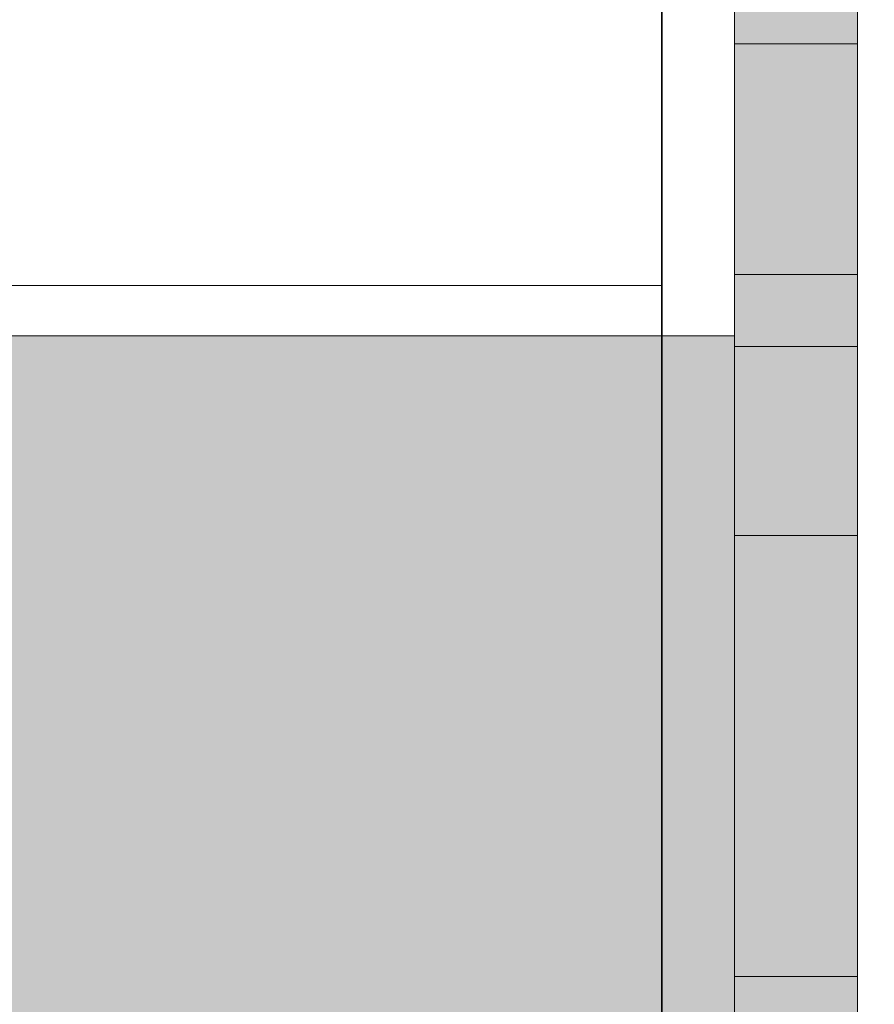
# Model space of a CAD drawing. Units: metres. Extents: x 16.08 to 17.13, y -2.95 to -1.47.
# Drawn here: x 16.39 to 16.4, y -2.12 to -2.11 of the extents above; entities that cross this region are included whole.
import ezdxf

# ---------------------------------------------------------------- set-up
doc = ezdxf.new("R2010")
doc.units = ezdxf.units.M
for name, pattern in [('AUSGEZOGEN', [0]), ('STRICHPUNKT2_S5', [0.05, 0.035, -0.005, 0.005, -0.005]), ('VERDECKT2_S2', [0.015, 0.01, -0.005])]:
    doc.linetypes.add(name, pattern=pattern)
doc.layers.add('XR$1$TB_115_1', color=7, linetype='AUSGEZOGEN', lineweight=18)

msp = doc.modelspace()

# ---------------------------------------------------------------- hatches: boundary and pattern name
at = {"layer": 'XR$1$TB_115_1', "linetype": 'AUSGEZOGEN', "lineweight": 18, "true_color": 0xaaa199, "transparency": 33554687}
for points in [[(16.416871, -2.142522), (16.416869, -2.142627), (16.41686, -2.142732), (16.416847, -2.142835), (16.416828, -2.142938), (16.416803, -2.14304), (16.416774, -2.14314), (16.416739, -2.143239), (16.416699, -2.143336), (16.416653, -2.14343), (16.416603, -2.143522), (16.416549, -2.143612), (16.416489, -2.143698), (16.416426, -2.143781), (16.416358, -2.143861), (16.416286, -2.143937), (16.41621, -2.144009), (16.41613, -2.144077), (16.416047, -2.14414), (16.415961, -2.1442), (16.415871, -2.144255), (16.415779, -2.144304), (16.415685, -2.14435), (16.415588, -2.14439), (16.415489, -2.144425), (16.415389, -2.144454), (16.415287, -2.144479), (16.415184, -2.144498), (16.41508, -2.144512), (16.414976, -2.14452), (16.414871, -2.144522), (16.405371, -2.144522), (16.405267, -2.14452), (16.405162, -2.144512), (16.405059, -2.144498), (16.404956, -2.144479), (16.404854, -2.144454), (16.404753, -2.144425), (16.404655, -2.14439), (16.404558, -2.14435), (16.404463, -2.144304), (16.404371, -2.144255), (16.404282, -2.1442), (16.404196, -2.14414), (16.404113, -2.144077), (16.404033, -2.144009), (16.403957, -2.143937), (16.403885, -2.143861), (16.403817, -2.143781), (16.403753, -2.143698), (16.403694, -2.143612), (16.403639, -2.143522), (16.403589, -2.14343), (16.403544, -2.143336), (16.403504, -2.143239), (16.403469, -2.14314), (16.40344, -2.14304), (16.403415, -2.142938), (16.403396, -2.142835), (16.403382, -2.142732), (16.403374, -2.142627), (16.403371, -2.142522), (16.403371, -2.098022), (16.403366, -2.097813), (16.40335, -2.097604), (16.403322, -2.097397), (16.403284, -2.097191), (16.403235, -2.096987), (16.403176, -2.096786), (16.403106, -2.096589), (16.403026, -2.096396), (16.402935, -2.096206), (16.402836, -2.096022), (16.402726, -2.095844), (16.402607, -2.095671), (16.40248, -2.095505), (16.402344, -2.095346), (16.4022, -2.095194), (16.402048, -2.09505), (16.401889, -2.094914), (16.401723, -2.094786), (16.40155, -2.094668), (16.401371, -2.094558), (16.401187, -2.094458), (16.400998, -2.094368), (16.400805, -2.094288), (16.400607, -2.094218), (16.400407, -2.094159), (16.400203, -2.09411), (16.399997, -2.094072), (16.39979, -2.094044), (16.399581, -2.094028), (16.399371, -2.094022), (16.376371, -2.094022), (16.376371, -2.096022), (16.399371, -2.096022), (16.399476, -2.096025), (16.39958, -2.096033), (16.399684, -2.096047), (16.399787, -2.096066), (16.399889, -2.096091), (16.399989, -2.09612), (16.400088, -2.096155), (16.400185, -2.096195), (16.400279, -2.09624), (16.400371, -2.09629), (16.400461, -2.096345), (16.400547, -2.096404), (16.40063, -2.096468), (16.40071, -2.096536), (16.400786, -2.096608), (16.400858, -2.096684), (16.400926, -2.096764), (16.400989, -2.096847), (16.401049, -2.096933), (16.401103, -2.097022), (16.401153, -2.097114), (16.401199, -2.097209), (16.401239, -2.097306), (16.401274, -2.097404), (16.401303, -2.097505), (16.401328, -2.097607), (16.401347, -2.09771), (16.40136, -2.097813), (16.401369, -2.097918), (16.401371, -2.098022), (16.401371, -2.142522), (16.401377, -2.142732), (16.401393, -2.142941), (16.401421, -2.143148), (16.401459, -2.143354), (16.401508, -2.143558), (16.401567, -2.143759), (16.401637, -2.143956), (16.401717, -2.144149), (16.401807, -2.144338), (16.401907, -2.144522), (16.402017, -2.144701), (16.402135, -2.144874), (16.402263, -2.14504), (16.402399, -2.145199), (16.402543, -2.145351), (16.402695, -2.145495), (16.402854, -2.145631), (16.40302, -2.145759), (16.403193, -2.145877), (16.403371, -2.145987), (16.403555, -2.146086), (16.403744, -2.146177), (16.403938, -2.146257), (16.404135, -2.146327), (16.404336, -2.146386), (16.40454, -2.146435), (16.404746, -2.146473), (16.404953, -2.146501), (16.405162, -2.146517), (16.405371, -2.146522), (16.414871, -2.146522), (16.415081, -2.146517), (16.41529, -2.146501), (16.415497, -2.146473), (16.415703, -2.146435), (16.415907, -2.146386), (16.416107, -2.146327), (16.416305, -2.146257), (16.416498, -2.146177), (16.416687, -2.146086), (16.416871, -2.145987), (16.41705, -2.145877), (16.417223, -2.145759), (16.417389, -2.145631), (16.417548, -2.145495), (16.4177, -2.145351), (16.417844, -2.145199), (16.41798, -2.14504), (16.418107, -2.144874), (16.418226, -2.144701), (16.418336, -2.144522), (16.418435, -2.144338), (16.418526, -2.144149), (16.418606, -2.143956), (16.418676, -2.143759), (16.418735, -2.143558), (16.418784, -2.143354), (16.418822, -2.143148), (16.41885, -2.142941), (16.418866, -2.142732), (16.418871, -2.142522), (16.418874, -2.142522), (16.418874, -2.097918), (16.418882, -2.097813), (16.418896, -2.09771), (16.418915, -2.097607), (16.41894, -2.097505), (16.418969, -2.097404), (16.419004, -2.097306), (16.419044, -2.097209), (16.419089, -2.097114), (16.419139, -2.097022), (16.419194, -2.096933), (16.419253, -2.096847), (16.419317, -2.096764), (16.419385, -2.096684), (16.419457, -2.096608), (16.419533, -2.096536), (16.419613, -2.096468), (16.419696, -2.096404), (16.419782, -2.096345), (16.419871, -2.09629), (16.419963, -2.09624), (16.420058, -2.096195), (16.420155, -2.096155), (16.420253, -2.09612), (16.420354, -2.096091), (16.420456, -2.096066), (16.420559, -2.096047), (16.420662, -2.096033), (16.420767, -2.096025), (16.420871, -2.096022), (16.443871, -2.096022), (16.443871, -2.094022), (16.420871, -2.094022), (16.420662, -2.094028), (16.420453, -2.094044), (16.420246, -2.094072), (16.42004, -2.09411), (16.419836, -2.094159), (16.419635, -2.094218), (16.419438, -2.094288), (16.419244, -2.094368), (16.419055, -2.094458), (16.418871, -2.094558), (16.418693, -2.094668), (16.41852, -2.094786), (16.418354, -2.094914), (16.418195, -2.09505), (16.418043, -2.095194), (16.417899, -2.095346), (16.417763, -2.095505), (16.417635, -2.095671), (16.417517, -2.095844), (16.417407, -2.096022), (16.417307, -2.096206), (16.417217, -2.096396), (16.417137, -2.096589), (16.417067, -2.096786), (16.417008, -2.096987), (16.416959, -2.097191), (16.416921, -2.097397), (16.416893, -2.097604), (16.416877, -2.097813), (16.416871, -2.097918)], [(16.401371, -2.112022), (16.399896, -2.112022), (16.378646, -2.112022), (16.364096, -2.116266), (16.364066, -2.116276), (16.364036, -2.116287), (16.364006, -2.1163), (16.363977, -2.116315), (16.363949, -2.116331), (16.363922, -2.116348), (16.363896, -2.116366), (16.363871, -2.116386), (16.363847, -2.116408), (16.363824, -2.11643), (16.363802, -2.116454), (16.363781, -2.116478), (16.363762, -2.116504), (16.363744, -2.116531), (16.363727, -2.116558), (16.363712, -2.116587), (16.363699, -2.116616), (16.363687, -2.116646), (16.363676, -2.116676), (16.363667, -2.116707), (16.36366, -2.116738), (16.363654, -2.11677), (16.36365, -2.116802), (16.363647, -2.116834), (16.363646, -2.116866), (16.363646, -2.123429), (16.363647, -2.123461), (16.36365, -2.123493), (16.363654, -2.123525), (16.36366, -2.123556), (16.363667, -2.123588), (16.363676, -2.123619), (16.363687, -2.123649), (16.363699, -2.123679), (16.363712, -2.123708), (16.363727, -2.123736), (16.363744, -2.123764), (16.363762, -2.123791), (16.363781, -2.123816), (16.363802, -2.123841), (16.363824, -2.123865), (16.363847, -2.123887), (16.363871, -2.123908), (16.363896, -2.123928), (16.363922, -2.123947), (16.363949, -2.123964), (16.363977, -2.12398), (16.364006, -2.123995), (16.364036, -2.124008), (16.364066, -2.124019), (16.364096, -2.124029), (16.378646, -2.128272), (16.400918, -2.128272), (16.401371, -2.128272)]]:
    msp.add_hatch(color=253, dxfattribs=at).paths.add_polyline_path(points)

# ---------------------------------------------------------------- linework, layer by layer
at = {"layer": 'XR$1$TB_115_1', "color": 7, "linetype": 'AUSGEZOGEN', "lineweight": 35, "transparency": 33554687}
msp.add_line((16.40019, -2.096204), (16.40019, -2.146204), dxfattribs=at)
at = {"layer": 'XR$1$TB_115_1', "color": 202, "linetype": 'AUSGEZOGEN', "lineweight": 18, "transparency": 33554687}
for p, q in [((16.401371, -2.142522), (16.401371, -2.098022)), ((16.403371, -2.098022), (16.403371, -2.142522)), ((16.401371, -2.107277), (16.401371, -2.107272)), ((16.401371, -2.107277), (16.401371, -2.107272)), ((16.401371, -2.107277), (16.401371, -2.107272)), ((16.401371, -2.107289), (16.401371, -2.107277)), ((16.401371, -2.107289), (16.401371, -2.107277)), ((16.401371, -2.107289), (16.401371, -2.107277)), ((16.401371, -2.107277), (16.403371, -2.107277)), ((16.401371, -2.107277), (16.403371, -2.107277)), ((16.401371, -2.107277), (16.403371, -2.107277)), ((16.401371, -2.107283), (16.401371, -2.107296)), ((16.401371, -2.107283), (16.401371, -2.107296)), ((16.401371, -2.107283), (16.401371, -2.107296)), ((16.401371, -2.107296), (16.401371, -2.107313)), ((16.401371, -2.107296), (16.401371, -2.107313)), ((16.401371, -2.107296), (16.401371, -2.107313)), ((16.401371, -2.107339), (16.401371, -2.10731)), ((16.401371, -2.107339), (16.401371, -2.10731)), ((16.401371, -2.107339), (16.401371, -2.10731)), ((16.401371, -2.107336), (16.401371, -2.107364)), ((16.401371, -2.107336), (16.401371, -2.107364)), ((16.401371, -2.107336), (16.401371, -2.107364)), ((16.401371, -2.107377), (16.401371, -2.107339)), ((16.401371, -2.107377), (16.401371, -2.107339)), ((16.401371, -2.107377), (16.401371, -2.107339)), ((16.401371, -2.107364), (16.401371, -2.107397)), ((16.401371, -2.107364), (16.401371, -2.107397)), ((16.401371, -2.107364), (16.401371, -2.107397)), ((16.401371, -2.107422), (16.401371, -2.107377)), ((16.401371, -2.107422), (16.401371, -2.107377)), ((16.401371, -2.107422), (16.401371, -2.107377)), ((16.403371, -2.107283), (16.403371, -2.107275)), ((16.403371, -2.107283), (16.403371, -2.107275)), ((16.403371, -2.107283), (16.403371, -2.107275)), ((16.403371, -2.107296), (16.403371, -2.107283)), ((16.403371, -2.107296), (16.403371, -2.107283)), ((16.403371, -2.107296), (16.403371, -2.107283)), ((16.403371, -2.107313), (16.403371, -2.107296)), ((16.403371, -2.107313), (16.403371, -2.107296)), ((16.403371, -2.107313), (16.403371, -2.107296)), ((16.403371, -2.10731), (16.403371, -2.107339)), ((16.403371, -2.10731), (16.403371, -2.107339)), ((16.403371, -2.10731), (16.403371, -2.107339)), ((16.403371, -2.107364), (16.403371, -2.107336)), ((16.403371, -2.107364), (16.403371, -2.107336)), ((16.403371, -2.107364), (16.403371, -2.107336)), ((16.403371, -2.107339), (16.403371, -2.107377)), ((16.403371, -2.107339), (16.403371, -2.107377)), ((16.403371, -2.107339), (16.403371, -2.107377)), ((16.403371, -2.107397), (16.403371, -2.107364)), ((16.403371, -2.107397), (16.403371, -2.107364)), ((16.403371, -2.107397), (16.403371, -2.107364)), ((16.403371, -2.107377), (16.403371, -2.107422)), ((16.403371, -2.107377), (16.403371, -2.107422)), ((16.403371, -2.107377), (16.403371, -2.107422)), ((16.401371, -2.107397), (16.401371, -2.107435)), ((16.401371, -2.107397), (16.401371, -2.107435)), ((16.401371, -2.107397), (16.401371, -2.107435)), ((16.401371, -2.112191), (16.401371, -2.107422)), ((16.401371, -2.112191), (16.401371, -2.107422)), ((16.401371, -2.112191), (16.401371, -2.107422)), ((16.401371, -2.107435), (16.401371, -2.107477)), ((16.401371, -2.107435), (16.401371, -2.107477)), ((16.401371, -2.107435), (16.401371, -2.107477)), ((16.401371, -2.107477), (16.401371, -2.107524)), ((16.401371, -2.107477), (16.401371, -2.107524)), ((16.401371, -2.107477), (16.401371, -2.107524)), ((16.401371, -2.107524), (16.401371, -2.107575)), ((16.401371, -2.107524), (16.401371, -2.107575)), ((16.401371, -2.107524), (16.401371, -2.107575)), ((16.403371, -2.107435), (16.403371, -2.107397)), ((16.403371, -2.107435), (16.403371, -2.107397)), ((16.403371, -2.107435), (16.403371, -2.107397)), ((16.403371, -2.107422), (16.403371, -2.112191)), ((16.403371, -2.107422), (16.403371, -2.112191)), ((16.403371, -2.107422), (16.403371, -2.112191)), ((16.403371, -2.107477), (16.403371, -2.107435)), ((16.403371, -2.107477), (16.403371, -2.107435)), ((16.403371, -2.107477), (16.403371, -2.107435)), ((16.403371, -2.107524), (16.403371, -2.107477)), ((16.403371, -2.107524), (16.403371, -2.107477)), ((16.403371, -2.107524), (16.403371, -2.107477)), ((16.403371, -2.107575), (16.403371, -2.107524)), ((16.403371, -2.107575), (16.403371, -2.107524)), ((16.403371, -2.107575), (16.403371, -2.107524)), ((16.401371, -2.107575), (16.401371, -2.107631)), ((16.401371, -2.107575), (16.401371, -2.107631)), ((16.401371, -2.107575), (16.401371, -2.107631)), ((16.401371, -2.107631), (16.401371, -2.10769)), ((16.401371, -2.107631), (16.401371, -2.10769)), ((16.401371, -2.107631), (16.401371, -2.10769)), ((16.401371, -2.10769), (16.401371, -2.107754)), ((16.401371, -2.10769), (16.401371, -2.107754)), ((16.401371, -2.10769), (16.401371, -2.107754)), ((16.403371, -2.107631), (16.403371, -2.107575)), ((16.403371, -2.107631), (16.403371, -2.107575)), ((16.403371, -2.107631), (16.403371, -2.107575)), ((16.403371, -2.10769), (16.403371, -2.107631)), ((16.403371, -2.10769), (16.403371, -2.107631)), ((16.403371, -2.10769), (16.403371, -2.107631)), ((16.403371, -2.107754), (16.403371, -2.10769)), ((16.403371, -2.107754), (16.403371, -2.10769)), ((16.403371, -2.107754), (16.403371, -2.10769)), ((16.401371, -2.107754), (16.401371, -2.107822)), ((16.401371, -2.107754), (16.401371, -2.107822)), ((16.401371, -2.107754), (16.401371, -2.107822)), ((16.401371, -2.107822), (16.401371, -2.107893)), ((16.401371, -2.107822), (16.401371, -2.107893)), ((16.401371, -2.107822), (16.401371, -2.107893)), ((16.403371, -2.107822), (16.403371, -2.107754)), ((16.403371, -2.107822), (16.403371, -2.107754)), ((16.403371, -2.107822), (16.403371, -2.107754)), ((16.403371, -2.107893), (16.403371, -2.107822)), ((16.403371, -2.107893), (16.403371, -2.107822)), ((16.403371, -2.107893), (16.403371, -2.107822)), ((16.401371, -2.107893), (16.401371, -2.107967)), ((16.401371, -2.107893), (16.401371, -2.107967)), ((16.401371, -2.107893), (16.401371, -2.107967)), ((16.401371, -2.107967), (16.401371, -2.108045)), ((16.401371, -2.107967), (16.401371, -2.108045)), ((16.401371, -2.107967), (16.401371, -2.108045)), ((16.403371, -2.107967), (16.403371, -2.107893)), ((16.403371, -2.107967), (16.403371, -2.107893)), ((16.403371, -2.107967), (16.403371, -2.107893)), ((16.403371, -2.108045), (16.403371, -2.107967)), ((16.403371, -2.108045), (16.403371, -2.107967)), ((16.403371, -2.108045), (16.403371, -2.107967)), ((16.401371, -2.108045), (16.401371, -2.108126)), ((16.401371, -2.108045), (16.401371, -2.108126)), ((16.401371, -2.108045), (16.401371, -2.108126)), ((16.401371, -2.108126), (16.401371, -2.10821)), ((16.401371, -2.108126), (16.401371, -2.10821)), ((16.401371, -2.108126), (16.401371, -2.10821)), ((16.403371, -2.108126), (16.403371, -2.108045)), ((16.403371, -2.108126), (16.403371, -2.108045)), ((16.403371, -2.108126), (16.403371, -2.108045)), ((16.403371, -2.10821), (16.403371, -2.108126)), ((16.403371, -2.10821), (16.403371, -2.108126)), ((16.403371, -2.10821), (16.403371, -2.108126)), ((16.401371, -2.10821), (16.401371, -2.108296)), ((16.401371, -2.10821), (16.401371, -2.108296)), ((16.401371, -2.10821), (16.401371, -2.108296)), ((16.401371, -2.108296), (16.401371, -2.108385)), ((16.401371, -2.108296), (16.401371, -2.108385)), ((16.401371, -2.108296), (16.401371, -2.108385)), ((16.403371, -2.108296), (16.403371, -2.10821)), ((16.403371, -2.108296), (16.403371, -2.10821)), ((16.403371, -2.108296), (16.403371, -2.10821)), ((16.403371, -2.108385), (16.403371, -2.108296)), ((16.403371, -2.108385), (16.403371, -2.108296)), ((16.403371, -2.108385), (16.403371, -2.108296)), ((16.401371, -2.108385), (16.401371, -2.108476)), ((16.401371, -2.108385), (16.401371, -2.108476)), ((16.401371, -2.108385), (16.401371, -2.108476)), ((16.401371, -2.108476), (16.401371, -2.108568)), ((16.401371, -2.108476), (16.401371, -2.108568)), ((16.401371, -2.108476), (16.401371, -2.108568)), ((16.403371, -2.108476), (16.403371, -2.108385)), ((16.403371, -2.108476), (16.403371, -2.108385)), ((16.403371, -2.108476), (16.403371, -2.108385)), ((16.403371, -2.108568), (16.403371, -2.108476)), ((16.403371, -2.108568), (16.403371, -2.108476)), ((16.403371, -2.108568), (16.403371, -2.108476)), ((16.401371, -2.108568), (16.401371, -2.108662)), ((16.401371, -2.108568), (16.401371, -2.108662)), ((16.401371, -2.108568), (16.401371, -2.108662)), ((16.403371, -2.108662), (16.403371, -2.108568)), ((16.403371, -2.108662), (16.403371, -2.108568)), ((16.403371, -2.108662), (16.403371, -2.108568)), ((16.401371, -2.108662), (16.401371, -2.108758)), ((16.401371, -2.108662), (16.401371, -2.108758)), ((16.401371, -2.108662), (16.401371, -2.108758)), ((16.401371, -2.108758), (16.401371, -2.108854)), ((16.401371, -2.108758), (16.401371, -2.108854)), ((16.401371, -2.108758), (16.401371, -2.108854)), ((16.403371, -2.108758), (16.403371, -2.108662)), ((16.403371, -2.108758), (16.403371, -2.108662)), ((16.403371, -2.108758), (16.403371, -2.108662)), ((16.403371, -2.108854), (16.403371, -2.108758)), ((16.403371, -2.108854), (16.403371, -2.108758)), ((16.403371, -2.108854), (16.403371, -2.108758)), ((16.401371, -2.108854), (16.401371, -2.108951)), ((16.401371, -2.108854), (16.401371, -2.108951)), ((16.401371, -2.108854), (16.401371, -2.108951)), ((16.401371, -2.108951), (16.401371, -2.109049)), ((16.401371, -2.108951), (16.401371, -2.109049)), ((16.401371, -2.108951), (16.401371, -2.109049)), ((16.403371, -2.108951), (16.403371, -2.108854)), ((16.403371, -2.108951), (16.403371, -2.108854)), ((16.403371, -2.108951), (16.403371, -2.108854)), ((16.403371, -2.109049), (16.403371, -2.108951)), ((16.403371, -2.109049), (16.403371, -2.108951)), ((16.403371, -2.109049), (16.403371, -2.108951)), ((16.401371, -2.109049), (16.401371, -2.109147)), ((16.401371, -2.109049), (16.401371, -2.109147)), ((16.401371, -2.109049), (16.401371, -2.109147)), ((16.403371, -2.109147), (16.403371, -2.109049)), ((16.403371, -2.109147), (16.403371, -2.109049)), ((16.403371, -2.109147), (16.403371, -2.109049)), ((16.401371, -2.109147), (16.401371, -2.109246)), ((16.401371, -2.109147), (16.401371, -2.109246)), ((16.401371, -2.109147), (16.401371, -2.109246)), ((16.401371, -2.109246), (16.401371, -2.109343)), ((16.401371, -2.109246), (16.401371, -2.109343)), ((16.401371, -2.109246), (16.401371, -2.109343)), ((16.403371, -2.109246), (16.403371, -2.109147)), ((16.403371, -2.109246), (16.403371, -2.109147)), ((16.403371, -2.109246), (16.403371, -2.109147)), ((16.403371, -2.109343), (16.403371, -2.109246)), ((16.403371, -2.109343), (16.403371, -2.109246)), ((16.403371, -2.109343), (16.403371, -2.109246)), ((16.401371, -2.109343), (16.401371, -2.109441)), ((16.401371, -2.109343), (16.401371, -2.109441)), ((16.401371, -2.109343), (16.401371, -2.109441)), ((16.401371, -2.109441), (16.401371, -2.109537)), ((16.401371, -2.109441), (16.401371, -2.109537)), ((16.401371, -2.109441), (16.401371, -2.109537)), ((16.403371, -2.109441), (16.403371, -2.109343)), ((16.403371, -2.109441), (16.403371, -2.109343)), ((16.403371, -2.109441), (16.403371, -2.109343)), ((16.403371, -2.109537), (16.403371, -2.109441)), ((16.403371, -2.109537), (16.403371, -2.109441)), ((16.403371, -2.109537), (16.403371, -2.109441)), ((16.401371, -2.109537), (16.401371, -2.109633)), ((16.401371, -2.109537), (16.401371, -2.109633)), ((16.401371, -2.109537), (16.401371, -2.109633)), ((16.403371, -2.109633), (16.403371, -2.109537)), ((16.403371, -2.109633), (16.403371, -2.109537)), ((16.403371, -2.109633), (16.403371, -2.109537)), ((16.401371, -2.109633), (16.401371, -2.109727)), ((16.401371, -2.109633), (16.401371, -2.109727)), ((16.401371, -2.109633), (16.401371, -2.109727)), ((16.401371, -2.109727), (16.401371, -2.109819)), ((16.401371, -2.109727), (16.401371, -2.109819)), ((16.401371, -2.109727), (16.401371, -2.109819)), ((16.403371, -2.109727), (16.403371, -2.109633)), ((16.403371, -2.109727), (16.403371, -2.109633)), ((16.403371, -2.109727), (16.403371, -2.109633)), ((16.403371, -2.109819), (16.403371, -2.109727)), ((16.403371, -2.109819), (16.403371, -2.109727)), ((16.403371, -2.109819), (16.403371, -2.109727)), ((16.401371, -2.109819), (16.401371, -2.10991)), ((16.401371, -2.109819), (16.401371, -2.10991)), ((16.401371, -2.109819), (16.401371, -2.10991)), ((16.401371, -2.10991), (16.401371, -2.109999)), ((16.401371, -2.10991), (16.401371, -2.109999)), ((16.401371, -2.10991), (16.401371, -2.109999)), ((16.403371, -2.10991), (16.403371, -2.109819)), ((16.403371, -2.10991), (16.403371, -2.109819)), ((16.403371, -2.10991), (16.403371, -2.109819)), ((16.403371, -2.109999), (16.403371, -2.10991)), ((16.403371, -2.109999), (16.403371, -2.10991)), ((16.403371, -2.109999), (16.403371, -2.10991)), ((16.401371, -2.109999), (16.401371, -2.110085)), ((16.401371, -2.109999), (16.401371, -2.110085)), ((16.401371, -2.109999), (16.401371, -2.110085)), ((16.401371, -2.110085), (16.401371, -2.110169)), ((16.401371, -2.110085), (16.401371, -2.110169)), ((16.401371, -2.110085), (16.401371, -2.110169)), ((16.403371, -2.110085), (16.403371, -2.109999)), ((16.403371, -2.110085), (16.403371, -2.109999)), ((16.403371, -2.110085), (16.403371, -2.109999)), ((16.403371, -2.110169), (16.403371, -2.110085)), ((16.403371, -2.110169), (16.403371, -2.110085)), ((16.403371, -2.110169), (16.403371, -2.110085)), ((16.401371, -2.110169), (16.401371, -2.11025)), ((16.401371, -2.110169), (16.401371, -2.11025)), ((16.401371, -2.110169), (16.401371, -2.11025)), ((16.401371, -2.11025), (16.401371, -2.110327)), ((16.401371, -2.11025), (16.401371, -2.110327)), ((16.401371, -2.11025), (16.401371, -2.110327)), ((16.403371, -2.11025), (16.403371, -2.110169)), ((16.403371, -2.11025), (16.403371, -2.110169)), ((16.403371, -2.11025), (16.403371, -2.110169)), ((16.403371, -2.110327), (16.403371, -2.11025)), ((16.403371, -2.110327), (16.403371, -2.11025)), ((16.403371, -2.110327), (16.403371, -2.11025)), ((16.401371, -2.110327), (16.401371, -2.110402)), ((16.401371, -2.110327), (16.401371, -2.110402)), ((16.401371, -2.110327), (16.401371, -2.110402)), ((16.401371, -2.110402), (16.401371, -2.110473)), ((16.401371, -2.110402), (16.401371, -2.110473)), ((16.401371, -2.110402), (16.401371, -2.110473)), ((16.403371, -2.110402), (16.403371, -2.110327)), ((16.403371, -2.110402), (16.403371, -2.110327)), ((16.403371, -2.110402), (16.403371, -2.110327)), ((16.403371, -2.110473), (16.403371, -2.110402)), ((16.403371, -2.110473), (16.403371, -2.110402)), ((16.403371, -2.110473), (16.403371, -2.110402)), ((16.401371, -2.110473), (16.401371, -2.110541)), ((16.401371, -2.110473), (16.401371, -2.110541)), ((16.401371, -2.110473), (16.401371, -2.110541)), ((16.403371, -2.110541), (16.403371, -2.110473)), ((16.403371, -2.110541), (16.403371, -2.110473)), ((16.403371, -2.110541), (16.403371, -2.110473)), ((16.403371, -2.110605), (16.403371, -2.110541)), ((16.403371, -2.110605), (16.403371, -2.110541)), ((16.403371, -2.110605), (16.403371, -2.110541)), ((16.403371, -2.110664), (16.403371, -2.110605)), ((16.403371, -2.110664), (16.403371, -2.110605)), ((16.403371, -2.110664), (16.403371, -2.110605)), ((16.403371, -2.11072), (16.403371, -2.110664)), ((16.403371, -2.11072), (16.403371, -2.110664)), ((16.403371, -2.11072), (16.403371, -2.110664)), ((16.403371, -2.110771), (16.403371, -2.11072)), ((16.403371, -2.110771), (16.403371, -2.11072)), ((16.403371, -2.110771), (16.403371, -2.11072)), ((16.403371, -2.110818), (16.403371, -2.110771)), ((16.403371, -2.110818), (16.403371, -2.110771)), ((16.403371, -2.110818), (16.403371, -2.110771)), ((16.403371, -2.11086), (16.403371, -2.110818)), ((16.403371, -2.11086), (16.403371, -2.110818)), ((16.403371, -2.11086), (16.403371, -2.110818)), ((16.403371, -2.110898), (16.403371, -2.11086)), ((16.403371, -2.110898), (16.403371, -2.11086)), ((16.403371, -2.110898), (16.403371, -2.11086)), ((16.403371, -2.110931), (16.403371, -2.110898)), ((16.403371, -2.110931), (16.403371, -2.110898)), ((16.403371, -2.110931), (16.403371, -2.110898)), ((16.401371, -2.111022), (16.401371, -2.115266)), ((16.401371, -2.111022), (16.401371, -2.115266)), ((16.401371, -2.111022), (16.401371, -2.115266)), ((16.401371, -2.111022), (16.403371, -2.111022)), ((16.401371, -2.111022), (16.403371, -2.111022)), ((16.401371, -2.111022), (16.403371, -2.111022)), ((16.403371, -2.110959), (16.403371, -2.110931)), ((16.403371, -2.110959), (16.403371, -2.110931)), ((16.403371, -2.110959), (16.403371, -2.110931)), ((16.403371, -2.110981), (16.403371, -2.110959)), ((16.403371, -2.110981), (16.403371, -2.110959)), ((16.403371, -2.110981), (16.403371, -2.110959)), ((16.403371, -2.110999), (16.403371, -2.110981)), ((16.403371, -2.110999), (16.403371, -2.110981)), ((16.403371, -2.110999), (16.403371, -2.110981)), ((16.403371, -2.111012), (16.403371, -2.110999)), ((16.403371, -2.111012), (16.403371, -2.110999)), ((16.403371, -2.111012), (16.403371, -2.110999)), ((16.403371, -2.111022), (16.403371, -2.11102)), ((16.403371, -2.111022), (16.403371, -2.11102)), ((16.403371, -2.111022), (16.403371, -2.11102)), ((16.403371, -2.115266), (16.403371, -2.111022)), ((16.403371, -2.115266), (16.403371, -2.111022)), ((16.403371, -2.115266), (16.403371, -2.111022)), ((16.401371, -2.111541), (16.401371, -2.111605)), ((16.401371, -2.111541), (16.401371, -2.111605)), ((16.401371, -2.111541), (16.401371, -2.111605)), ((16.401371, -2.111605), (16.401371, -2.111664)), ((16.401371, -2.111605), (16.401371, -2.111664)), ((16.401371, -2.111605), (16.401371, -2.111664)), ((16.401371, -2.111664), (16.401371, -2.11172)), ((16.401371, -2.111664), (16.401371, -2.11172)), ((16.401371, -2.111664), (16.401371, -2.11172)), ((16.401371, -2.11172), (16.401371, -2.111771)), ((16.401371, -2.11172), (16.401371, -2.111771)), ((16.401371, -2.11172), (16.401371, -2.111771)), ((16.401371, -2.111771), (16.401371, -2.111818)), ((16.401371, -2.111771), (16.401371, -2.111818)), ((16.401371, -2.111771), (16.401371, -2.111818)), ((16.401371, -2.111818), (16.401371, -2.11186)), ((16.401371, -2.111818), (16.401371, -2.11186)), ((16.401371, -2.111818), (16.401371, -2.11186)), ((16.401371, -2.11186), (16.401371, -2.111898)), ((16.401371, -2.11186), (16.401371, -2.111898)), ((16.401371, -2.11186), (16.401371, -2.111898)), ((16.401371, -2.111898), (16.401371, -2.111931)), ((16.401371, -2.111898), (16.401371, -2.111931)), ((16.401371, -2.111898), (16.401371, -2.111931)), ((16.401371, -2.111931), (16.401371, -2.111959)), ((16.401371, -2.111931), (16.401371, -2.111959)), ((16.401371, -2.111931), (16.401371, -2.111959)), ((16.401371, -2.111959), (16.401371, -2.111981)), ((16.401371, -2.111959), (16.401371, -2.111981)), ((16.401371, -2.111959), (16.401371, -2.111981)), ((16.401371, -2.111981), (16.401371, -2.111999)), ((16.401371, -2.111981), (16.401371, -2.111999)), ((16.401371, -2.111981), (16.401371, -2.111999)), ((16.401371, -2.111999), (16.401371, -2.112012)), ((16.401371, -2.111999), (16.401371, -2.112012)), ((16.401371, -2.111999), (16.401371, -2.112012)), ((16.378646, -2.112022), (16.399896, -2.112022)), ((16.400476, -2.112022), (16.400382, -2.112022)), ((16.400425, -2.112022), (16.400496, -2.112022)), ((16.400568, -2.112022), (16.400476, -2.112022)), ((16.400496, -2.112022), (16.400566, -2.112022)), ((16.400566, -2.112022), (16.400634, -2.112022)), ((16.400659, -2.112022), (16.400568, -2.112022)), ((16.400634, -2.112022), (16.4007, -2.112022)), ((16.400748, -2.112022), (16.400659, -2.112022)), ((16.4007, -2.112022), (16.400763, -2.112022)), ((16.400834, -2.112022), (16.400748, -2.112022)), ((16.400763, -2.112022), (16.400825, -2.112022)), ((16.400825, -2.112022), (16.400883, -2.112022)), ((16.401371, -2.112022), (16.400834, -2.112022)), ((16.401371, -2.11202), (16.401371, -2.112022)), ((16.401371, -2.11202), (16.401371, -2.112022)), ((16.401371, -2.11202), (16.401371, -2.112022)), ((16.401371, -2.112221), (16.401371, -2.112191)), ((16.401371, -2.112221), (16.401371, -2.112191)), ((16.401371, -2.112221), (16.401371, -2.112191)), ((16.401371, -2.112191), (16.403371, -2.112191)), ((16.401371, -2.112191), (16.403371, -2.112191)), ((16.401371, -2.112191), (16.403371, -2.112191)), ((16.401371, -2.112255), (16.401371, -2.112221)), ((16.401371, -2.112255), (16.401371, -2.112221)), ((16.401371, -2.112255), (16.401371, -2.112221)), ((16.401371, -2.112293), (16.401371, -2.112255)), ((16.401371, -2.112293), (16.401371, -2.112255)), ((16.401371, -2.112293), (16.401371, -2.112255)), ((16.401371, -2.112337), (16.401371, -2.112293)), ((16.401371, -2.112337), (16.401371, -2.112293)), ((16.401371, -2.112337), (16.401371, -2.112293)), ((16.401371, -2.112384), (16.401371, -2.112337)), ((16.401371, -2.112384), (16.401371, -2.112337)), ((16.401371, -2.112384), (16.401371, -2.112337)), ((16.403371, -2.112191), (16.403371, -2.112221)), ((16.403371, -2.112191), (16.403371, -2.112221)), ((16.403371, -2.112191), (16.403371, -2.112221)), ((16.403371, -2.112221), (16.403371, -2.112255)), ((16.403371, -2.112221), (16.403371, -2.112255)), ((16.403371, -2.112221), (16.403371, -2.112255)), ((16.403371, -2.112255), (16.403371, -2.112293)), ((16.403371, -2.112255), (16.403371, -2.112293)), ((16.403371, -2.112255), (16.403371, -2.112293)), ((16.403371, -2.112293), (16.403371, -2.112337)), ((16.403371, -2.112293), (16.403371, -2.112337)), ((16.403371, -2.112293), (16.403371, -2.112337)), ((16.403371, -2.112337), (16.403371, -2.112384)), ((16.403371, -2.112337), (16.403371, -2.112384)), ((16.403371, -2.112337), (16.403371, -2.112384)), ((16.401371, -2.112436), (16.401371, -2.112384)), ((16.401371, -2.112436), (16.401371, -2.112384)), ((16.401371, -2.112436), (16.401371, -2.112384)), ((16.401371, -2.112492), (16.401371, -2.112436)), ((16.401371, -2.112492), (16.401371, -2.112436)), ((16.401371, -2.112492), (16.401371, -2.112436)), ((16.401371, -2.112552), (16.401371, -2.112492)), ((16.401371, -2.112552), (16.401371, -2.112492)), ((16.401371, -2.112552), (16.401371, -2.112492)), ((16.403371, -2.112384), (16.403371, -2.112436)), ((16.403371, -2.112384), (16.403371, -2.112436)), ((16.403371, -2.112384), (16.403371, -2.112436)), ((16.403371, -2.112436), (16.403371, -2.112492)), ((16.403371, -2.112436), (16.403371, -2.112492)), ((16.403371, -2.112436), (16.403371, -2.112492)), ((16.403371, -2.112492), (16.403371, -2.112552)), ((16.403371, -2.112492), (16.403371, -2.112552)), ((16.403371, -2.112492), (16.403371, -2.112552)), ((16.401371, -2.112616), (16.401371, -2.112552)), ((16.401371, -2.112616), (16.401371, -2.112552)), ((16.401371, -2.112616), (16.401371, -2.112552)), ((16.401371, -2.112683), (16.401371, -2.112616)), ((16.401371, -2.112683), (16.401371, -2.112616)), ((16.401371, -2.112683), (16.401371, -2.112616)), ((16.403371, -2.112552), (16.403371, -2.112616)), ((16.403371, -2.112552), (16.403371, -2.112616)), ((16.403371, -2.112552), (16.403371, -2.112616)), ((16.403371, -2.112616), (16.403371, -2.112683)), ((16.403371, -2.112616), (16.403371, -2.112683)), ((16.403371, -2.112616), (16.403371, -2.112683)), ((16.401371, -2.112754), (16.401371, -2.112683)), ((16.401371, -2.112754), (16.401371, -2.112683)), ((16.401371, -2.112754), (16.401371, -2.112683)), ((16.401371, -2.112828), (16.401371, -2.112754)), ((16.401371, -2.112828), (16.401371, -2.112754)), ((16.401371, -2.112828), (16.401371, -2.112754)), ((16.403371, -2.112683), (16.403371, -2.112754)), ((16.403371, -2.112683), (16.403371, -2.112754)), ((16.403371, -2.112683), (16.403371, -2.112754)), ((16.403371, -2.112754), (16.403371, -2.112828)), ((16.403371, -2.112754), (16.403371, -2.112828)), ((16.403371, -2.112754), (16.403371, -2.112828)), ((16.401371, -2.112905), (16.401371, -2.112828)), ((16.401371, -2.112905), (16.401371, -2.112828)), ((16.401371, -2.112905), (16.401371, -2.112828)), ((16.401371, -2.112985), (16.401371, -2.112905)), ((16.401371, -2.112985), (16.401371, -2.112905)), ((16.401371, -2.112985), (16.401371, -2.112905)), ((16.403371, -2.112828), (16.403371, -2.112905)), ((16.403371, -2.112828), (16.403371, -2.112905)), ((16.403371, -2.112828), (16.403371, -2.112905)), ((16.403371, -2.112905), (16.403371, -2.112985)), ((16.403371, -2.112905), (16.403371, -2.112985)), ((16.403371, -2.112905), (16.403371, -2.112985)), ((16.401371, -2.113068), (16.401371, -2.112985)), ((16.401371, -2.113068), (16.401371, -2.112985)), ((16.401371, -2.113068), (16.401371, -2.112985)), ((16.401371, -2.113153), (16.401371, -2.113068)), ((16.401371, -2.113153), (16.401371, -2.113068)), ((16.401371, -2.113153), (16.401371, -2.113068)), ((16.403371, -2.112985), (16.403371, -2.113068)), ((16.403371, -2.112985), (16.403371, -2.113068)), ((16.403371, -2.112985), (16.403371, -2.113068)), ((16.403371, -2.113068), (16.403371, -2.113153)), ((16.403371, -2.113068), (16.403371, -2.113153)), ((16.403371, -2.113068), (16.403371, -2.113153)), ((16.401371, -2.113241), (16.401371, -2.113153)), ((16.401371, -2.113241), (16.401371, -2.113153)), ((16.401371, -2.113241), (16.401371, -2.113153)), ((16.401371, -2.11333), (16.401371, -2.113241)), ((16.401371, -2.11333), (16.401371, -2.113241)), ((16.401371, -2.11333), (16.401371, -2.113241)), ((16.403371, -2.113153), (16.403371, -2.113241)), ((16.403371, -2.113153), (16.403371, -2.113241)), ((16.403371, -2.113153), (16.403371, -2.113241)), ((16.403371, -2.113241), (16.403371, -2.11333)), ((16.403371, -2.113241), (16.403371, -2.11333)), ((16.403371, -2.113241), (16.403371, -2.11333)), ((16.401371, -2.113421), (16.401371, -2.11333)), ((16.401371, -2.113421), (16.401371, -2.11333)), ((16.401371, -2.113421), (16.401371, -2.11333)), ((16.401371, -2.113514), (16.401371, -2.113421)), ((16.401371, -2.113514), (16.401371, -2.113421)), ((16.401371, -2.113514), (16.401371, -2.113421)), ((16.403371, -2.11333), (16.403371, -2.113421)), ((16.403371, -2.11333), (16.403371, -2.113421)), ((16.403371, -2.11333), (16.403371, -2.113421)), ((16.403371, -2.113421), (16.403371, -2.113514)), ((16.403371, -2.113421), (16.403371, -2.113514)), ((16.403371, -2.113421), (16.403371, -2.113514)), ((16.401371, -2.113608), (16.401371, -2.113514)), ((16.401371, -2.113608), (16.401371, -2.113514)), ((16.401371, -2.113608), (16.401371, -2.113514)), ((16.401371, -2.113703), (16.401371, -2.113608)), ((16.401371, -2.113703), (16.401371, -2.113608)), ((16.401371, -2.113703), (16.401371, -2.113608)), ((16.403371, -2.113514), (16.403371, -2.113608)), ((16.403371, -2.113514), (16.403371, -2.113608)), ((16.403371, -2.113514), (16.403371, -2.113608)), ((16.403371, -2.113608), (16.403371, -2.113703)), ((16.403371, -2.113608), (16.403371, -2.113703)), ((16.403371, -2.113608), (16.403371, -2.113703)), ((16.401371, -2.113798), (16.401371, -2.113703)), ((16.401371, -2.113798), (16.401371, -2.113703)), ((16.401371, -2.113798), (16.401371, -2.113703)), ((16.403371, -2.113703), (16.403371, -2.113798)), ((16.403371, -2.113703), (16.403371, -2.113798)), ((16.403371, -2.113703), (16.403371, -2.113798)), ((16.401371, -2.113895), (16.401371, -2.113798)), ((16.401371, -2.113895), (16.401371, -2.113798)), ((16.401371, -2.113895), (16.401371, -2.113798)), ((16.401371, -2.113991), (16.401371, -2.113895)), ((16.401371, -2.113991), (16.401371, -2.113895)), ((16.401371, -2.113991), (16.401371, -2.113895)), ((16.403371, -2.113798), (16.403371, -2.113895)), ((16.403371, -2.113798), (16.403371, -2.113895)), ((16.403371, -2.113798), (16.403371, -2.113895)), ((16.403371, -2.113895), (16.403371, -2.113991)), ((16.403371, -2.113895), (16.403371, -2.113991)), ((16.403371, -2.113895), (16.403371, -2.113991)), ((16.401371, -2.124304), (16.401371, -2.113991)), ((16.401371, -2.124304), (16.401371, -2.113991)), ((16.401371, -2.124304), (16.401371, -2.113991)), ((16.403371, -2.113991), (16.403371, -2.124304)), ((16.403371, -2.113991), (16.403371, -2.124304)), ((16.403371, -2.113991), (16.403371, -2.124304)), ((16.403371, -2.113991), (16.403371, -2.124304)), ((16.401371, -2.115266), (16.401371, -2.115276)), ((16.401371, -2.115266), (16.401371, -2.115276)), ((16.401371, -2.115266), (16.401371, -2.115276)), ((16.401371, -2.115266), (16.403371, -2.115266)), ((16.401371, -2.115266), (16.403371, -2.115266)), ((16.401371, -2.115266), (16.403371, -2.115266)), ((16.401371, -2.115276), (16.401371, -2.115287)), ((16.401371, -2.115276), (16.401371, -2.115287)), ((16.401371, -2.115276), (16.401371, -2.115287)), ((16.401371, -2.115287), (16.401371, -2.1153)), ((16.401371, -2.115287), (16.401371, -2.1153)), ((16.401371, -2.115287), (16.401371, -2.1153)), ((16.401371, -2.1153), (16.401371, -2.115315)), ((16.401371, -2.1153), (16.401371, -2.115315)), ((16.401371, -2.1153), (16.401371, -2.115315)), ((16.401371, -2.115315), (16.401371, -2.115331)), ((16.401371, -2.115315), (16.401371, -2.115331)), ((16.401371, -2.115315), (16.401371, -2.115331)), ((16.401371, -2.115331), (16.401371, -2.115348)), ((16.401371, -2.115331), (16.401371, -2.115348)), ((16.401371, -2.115331), (16.401371, -2.115348)), ((16.401371, -2.115348), (16.401371, -2.115366)), ((16.401371, -2.115348), (16.401371, -2.115366)), ((16.401371, -2.115348), (16.401371, -2.115366)), ((16.401371, -2.115366), (16.401371, -2.115386)), ((16.401371, -2.115366), (16.401371, -2.115386)), ((16.401371, -2.115366), (16.401371, -2.115386)), ((16.403371, -2.115276), (16.403371, -2.115266)), ((16.403371, -2.115276), (16.403371, -2.115266)), ((16.403371, -2.115276), (16.403371, -2.115266)), ((16.403371, -2.115287), (16.403371, -2.115276)), ((16.403371, -2.115287), (16.403371, -2.115276)), ((16.403371, -2.115287), (16.403371, -2.115276)), ((16.403371, -2.1153), (16.403371, -2.115287)), ((16.403371, -2.1153), (16.403371, -2.115287)), ((16.403371, -2.1153), (16.403371, -2.115287)), ((16.403371, -2.115315), (16.403371, -2.1153)), ((16.403371, -2.115315), (16.403371, -2.1153)), ((16.403371, -2.115315), (16.403371, -2.1153)), ((16.403371, -2.115331), (16.403371, -2.115315)), ((16.403371, -2.115331), (16.403371, -2.115315)), ((16.403371, -2.115331), (16.403371, -2.115315)), ((16.403371, -2.115348), (16.403371, -2.115331)), ((16.403371, -2.115348), (16.403371, -2.115331)), ((16.403371, -2.115348), (16.403371, -2.115331)), ((16.403371, -2.115366), (16.403371, -2.115348)), ((16.403371, -2.115366), (16.403371, -2.115348)), ((16.403371, -2.115366), (16.403371, -2.115348)), ((16.403371, -2.115386), (16.403371, -2.115366)), ((16.403371, -2.115386), (16.403371, -2.115366)), ((16.403371, -2.115386), (16.403371, -2.115366)), ((16.401371, -2.115386), (16.401371, -2.115408)), ((16.401371, -2.115386), (16.401371, -2.115408)), ((16.401371, -2.115386), (16.401371, -2.115408)), ((16.401371, -2.115408), (16.401371, -2.11543)), ((16.401371, -2.115408), (16.401371, -2.11543)), ((16.401371, -2.115408), (16.401371, -2.11543)), ((16.401371, -2.11543), (16.401371, -2.115454)), ((16.401371, -2.11543), (16.401371, -2.115454)), ((16.401371, -2.11543), (16.401371, -2.115454)), ((16.401371, -2.115454), (16.401371, -2.115478)), ((16.401371, -2.115454), (16.401371, -2.115478)), ((16.401371, -2.115454), (16.401371, -2.115478)), ((16.401371, -2.115478), (16.401371, -2.115504)), ((16.401371, -2.115478), (16.401371, -2.115504)), ((16.401371, -2.115478), (16.401371, -2.115504)), ((16.401371, -2.115504), (16.401371, -2.115531)), ((16.401371, -2.115504), (16.401371, -2.115531)), ((16.401371, -2.115504), (16.401371, -2.115531)), ((16.401371, -2.115531), (16.401371, -2.115558)), ((16.401371, -2.115531), (16.401371, -2.115558)), ((16.401371, -2.115531), (16.401371, -2.115558)), ((16.403371, -2.115408), (16.403371, -2.115386)), ((16.403371, -2.115408), (16.403371, -2.115386)), ((16.403371, -2.115408), (16.403371, -2.115386)), ((16.403371, -2.11543), (16.403371, -2.115408)), ((16.403371, -2.11543), (16.403371, -2.115408)), ((16.403371, -2.11543), (16.403371, -2.115408)), ((16.403371, -2.115454), (16.403371, -2.11543)), ((16.403371, -2.115454), (16.403371, -2.11543)), ((16.403371, -2.115454), (16.403371, -2.11543)), ((16.403371, -2.115478), (16.403371, -2.115454)), ((16.403371, -2.115478), (16.403371, -2.115454)), ((16.403371, -2.115478), (16.403371, -2.115454)), ((16.403371, -2.115504), (16.403371, -2.115478)), ((16.403371, -2.115504), (16.403371, -2.115478)), ((16.403371, -2.115504), (16.403371, -2.115478)), ((16.403371, -2.115531), (16.403371, -2.115504)), ((16.403371, -2.115531), (16.403371, -2.115504)), ((16.403371, -2.115531), (16.403371, -2.115504)), ((16.403371, -2.115558), (16.403371, -2.115531)), ((16.403371, -2.115558), (16.403371, -2.115531)), ((16.403371, -2.115558), (16.403371, -2.115531)), ((16.401371, -2.115558), (16.401371, -2.115587)), ((16.401371, -2.115558), (16.401371, -2.115587)), ((16.401371, -2.115558), (16.401371, -2.115587)), ((16.401371, -2.115587), (16.401371, -2.115616)), ((16.401371, -2.115587), (16.401371, -2.115616)), ((16.401371, -2.115587), (16.401371, -2.115616)), ((16.401371, -2.115616), (16.401371, -2.115646)), ((16.401371, -2.115616), (16.401371, -2.115646)), ((16.401371, -2.115616), (16.401371, -2.115646)), ((16.401371, -2.115646), (16.401371, -2.115676)), ((16.401371, -2.115646), (16.401371, -2.115676)), ((16.401371, -2.115646), (16.401371, -2.115676)), ((16.401371, -2.115676), (16.401371, -2.115707)), ((16.401371, -2.115676), (16.401371, -2.115707)), ((16.401371, -2.115676), (16.401371, -2.115707)), ((16.403371, -2.115587), (16.403371, -2.115558)), ((16.403371, -2.115587), (16.403371, -2.115558)), ((16.403371, -2.115587), (16.403371, -2.115558)), ((16.403371, -2.115616), (16.403371, -2.115587)), ((16.403371, -2.115616), (16.403371, -2.115587)), ((16.403371, -2.115616), (16.403371, -2.115587)), ((16.403371, -2.115646), (16.403371, -2.115616)), ((16.403371, -2.115646), (16.403371, -2.115616)), ((16.403371, -2.115646), (16.403371, -2.115616)), ((16.403371, -2.115676), (16.403371, -2.115646)), ((16.403371, -2.115676), (16.403371, -2.115646)), ((16.403371, -2.115676), (16.403371, -2.115646)), ((16.403371, -2.115707), (16.403371, -2.115676)), ((16.403371, -2.115707), (16.403371, -2.115676)), ((16.403371, -2.115707), (16.403371, -2.115676)), ((16.401371, -2.115707), (16.401371, -2.115738)), ((16.401371, -2.115707), (16.401371, -2.115738)), ((16.401371, -2.115707), (16.401371, -2.115738)), ((16.401371, -2.115738), (16.401371, -2.11577)), ((16.401371, -2.115738), (16.401371, -2.11577)), ((16.401371, -2.115738), (16.401371, -2.11577)), ((16.401371, -2.11577), (16.401371, -2.115802)), ((16.401371, -2.11577), (16.401371, -2.115802)), ((16.401371, -2.11577), (16.401371, -2.115802)), ((16.401371, -2.115802), (16.401371, -2.115834)), ((16.401371, -2.115802), (16.401371, -2.115834)), ((16.401371, -2.115802), (16.401371, -2.115834)), ((16.401371, -2.115834), (16.401371, -2.115866)), ((16.401371, -2.115834), (16.401371, -2.115866)), ((16.401371, -2.115834), (16.401371, -2.115866)), ((16.403371, -2.115738), (16.403371, -2.115707)), ((16.403371, -2.115738), (16.403371, -2.115707)), ((16.403371, -2.115738), (16.403371, -2.115707)), ((16.403371, -2.11577), (16.403371, -2.115738)), ((16.403371, -2.11577), (16.403371, -2.115738)), ((16.403371, -2.11577), (16.403371, -2.115738)), ((16.403371, -2.115802), (16.403371, -2.11577)), ((16.403371, -2.115802), (16.403371, -2.11577)), ((16.403371, -2.115802), (16.403371, -2.11577)), ((16.403371, -2.115834), (16.403371, -2.115802)), ((16.403371, -2.115834), (16.403371, -2.115802)), ((16.403371, -2.115834), (16.403371, -2.115802)), ((16.403371, -2.115866), (16.403371, -2.115834)), ((16.403371, -2.115866), (16.403371, -2.115834)), ((16.403371, -2.115866), (16.403371, -2.115834)), ((16.401371, -2.115866), (16.401371, -2.122429)), ((16.401371, -2.115866), (16.401371, -2.122429)), ((16.401371, -2.115866), (16.401371, -2.122429)), ((16.403371, -2.122429), (16.403371, -2.115866)), ((16.403371, -2.122429), (16.403371, -2.115866)), ((16.403371, -2.122429), (16.403371, -2.115866)), ((16.401371, -2.122429), (16.401371, -2.122461)), ((16.401371, -2.122429), (16.401371, -2.122461)), ((16.401371, -2.122429), (16.401371, -2.122461)), ((16.401371, -2.122429), (16.403371, -2.122429)), ((16.401371, -2.122429), (16.403371, -2.122429)), ((16.401371, -2.122429), (16.403371, -2.122429)), ((16.401371, -2.122461), (16.401371, -2.122493)), ((16.401371, -2.122461), (16.401371, -2.122493)), ((16.401371, -2.122461), (16.401371, -2.122493)), ((16.401371, -2.122493), (16.401371, -2.122525)), ((16.401371, -2.122493), (16.401371, -2.122525)), ((16.401371, -2.122493), (16.401371, -2.122525)), ((16.401371, -2.122525), (16.401371, -2.122556)), ((16.401371, -2.122525), (16.401371, -2.122556)), ((16.401371, -2.122525), (16.401371, -2.122556)), ((16.401371, -2.122556), (16.401371, -2.122588)), ((16.401371, -2.122556), (16.401371, -2.122588)), ((16.401371, -2.122556), (16.401371, -2.122588)), ((16.403371, -2.122461), (16.403371, -2.122429)), ((16.403371, -2.122461), (16.403371, -2.122429)), ((16.403371, -2.122461), (16.403371, -2.122429)), ((16.403371, -2.122493), (16.403371, -2.122461)), ((16.403371, -2.122493), (16.403371, -2.122461)), ((16.403371, -2.122493), (16.403371, -2.122461)), ((16.403371, -2.122525), (16.403371, -2.122493)), ((16.403371, -2.122525), (16.403371, -2.122493)), ((16.403371, -2.122525), (16.403371, -2.122493)), ((16.403371, -2.122556), (16.403371, -2.122525)), ((16.403371, -2.122556), (16.403371, -2.122525)), ((16.403371, -2.122556), (16.403371, -2.122525)), ((16.403371, -2.122588), (16.403371, -2.122556)), ((16.403371, -2.122588), (16.403371, -2.122556)), ((16.403371, -2.122588), (16.403371, -2.122556)), ((16.401371, -2.122588), (16.401371, -2.122619)), ((16.401371, -2.122588), (16.401371, -2.122619)), ((16.401371, -2.122588), (16.401371, -2.122619)), ((16.401371, -2.122619), (16.401371, -2.122649)), ((16.401371, -2.122619), (16.401371, -2.122649)), ((16.401371, -2.122619), (16.401371, -2.122649)), ((16.401371, -2.122649), (16.401371, -2.122679)), ((16.401371, -2.122649), (16.401371, -2.122679)), ((16.401371, -2.122649), (16.401371, -2.122679)), ((16.401371, -2.122679), (16.401371, -2.122708)), ((16.401371, -2.122679), (16.401371, -2.122708)), ((16.401371, -2.122679), (16.401371, -2.122708)), ((16.401371, -2.122708), (16.401371, -2.122736)), ((16.401371, -2.122708), (16.401371, -2.122736)), ((16.401371, -2.122708), (16.401371, -2.122736)), ((16.403371, -2.122619), (16.403371, -2.122588)), ((16.403371, -2.122619), (16.403371, -2.122588)), ((16.403371, -2.122619), (16.403371, -2.122588)), ((16.403371, -2.122649), (16.403371, -2.122619)), ((16.403371, -2.122649), (16.403371, -2.122619)), ((16.403371, -2.122649), (16.403371, -2.122619)), ((16.403371, -2.122679), (16.403371, -2.122649)), ((16.403371, -2.122679), (16.403371, -2.122649)), ((16.403371, -2.122679), (16.403371, -2.122649)), ((16.403371, -2.122708), (16.403371, -2.122679)), ((16.403371, -2.122708), (16.403371, -2.122679)), ((16.403371, -2.122708), (16.403371, -2.122679)), ((16.403371, -2.122736), (16.403371, -2.122708)), ((16.403371, -2.122736), (16.403371, -2.122708)), ((16.403371, -2.122736), (16.403371, -2.122708))]:
    msp.add_line(p, q, dxfattribs=at)
at = {"layer": 'XR$1$TB_115_1', "color": 7, "linetype": 'VERDECKT2_S2', "lineweight": 18, "transparency": 33554687}
msp.add_line((16.316595, -2.111204), (16.40019, -2.111204), dxfattribs=at)
at = {"layer": 'XR$1$TB_115_1', "color": 7, "linetype": 'AUSGEZOGEN', "lineweight": 18, "transparency": 33554687}
msp.add_line((16.399896, -2.112022), (16.400382, -2.112022), dxfattribs=at)
at = {"layer": 'XR$1$TB_115_1', "color": 202, "linetype": 'AUSGEZOGEN', "lineweight": 18, "transparency": 33554687}
for points in [[(16.401371, -2.107272), (16.401371, -2.107272)], [(16.401371, -2.107272), (16.401371, -2.107272)], [(16.401371, -2.107272), (16.401371, -2.107272)], [(16.403371, -2.107272), (16.403371, -2.107272)], [(16.403371, -2.107272), (16.403371, -2.107272)], [(16.403371, -2.107272), (16.403371, -2.107272)], [(16.403371, -2.111022), (16.403371, -2.111022)], [(16.403371, -2.111022), (16.403371, -2.111022)], [(16.403371, -2.111022), (16.403371, -2.111022)], [(16.401371, -2.112022), (16.401371, -2.112022)], [(16.401371, -2.112022), (16.401371, -2.112022)], [(16.401371, -2.112022), (16.401371, -2.112022)]]:
    msp.add_lwpolyline(points, close=True, dxfattribs=at)
at = {"layer": 'XR$1$TB_115_1', "color": 7, "linetype": 'STRICHPUNKT2_S5', "lineweight": 18, "transparency": 33554687}
msp.add_circle((16.40988, -2.119821), 0.093682, dxfattribs=at)

doc.saveas('drawing.dxf')
